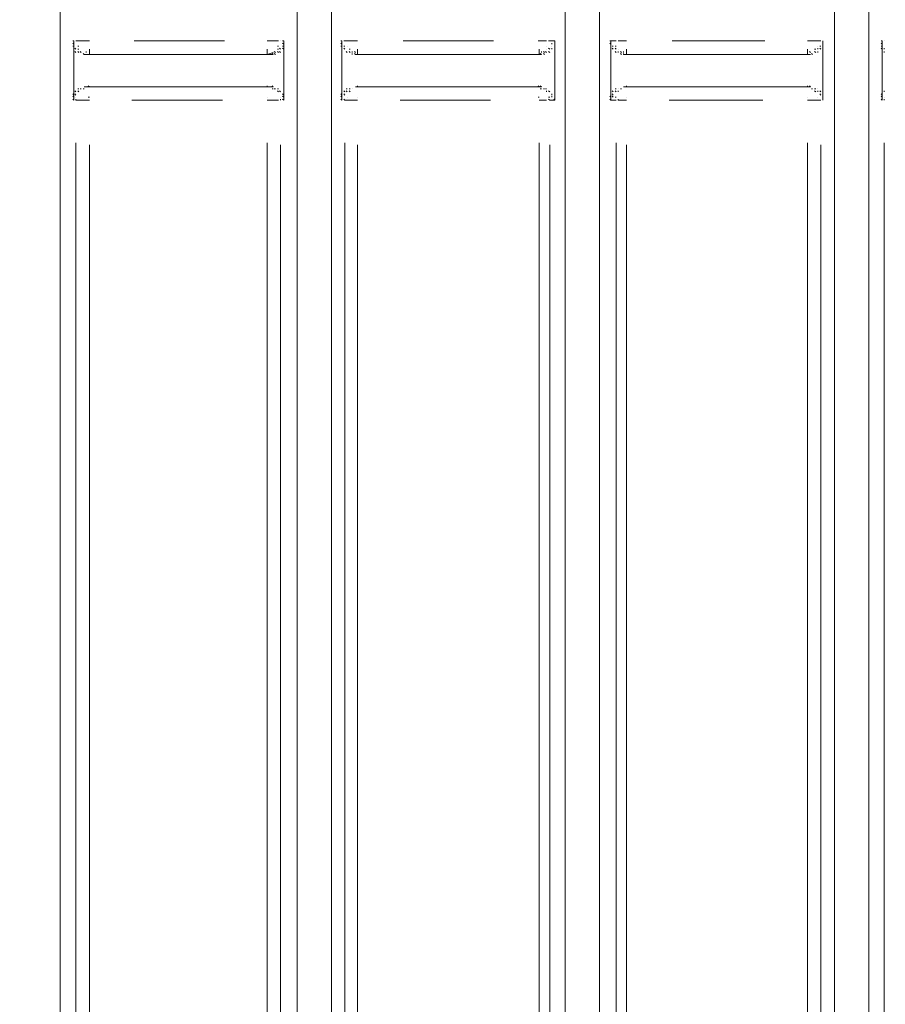
# Model space of a CAD drawing. Units: metres. Extents: x 3.6 to 20.5, y 0.8 to 9.1.
# Drawn here: x 10.6 to 11, y 5.4 to 5.8 of the extents above; entities that cross this region are included whole.
import ezdxf

# ---------------------------------------------------------------- set-up
doc = ezdxf.new("R2010")
doc.units = ezdxf.units.M
doc.header["$MEASUREMENT"] = 0
doc.layers.add('-kontuur', color=7, linetype='Continuous')
doc.styles.add('1-50(2.0)', font='times.ttf', dxfattribs={"height": 0.1})
doc.dimstyles.new('M1-50 (2.0)', dxfattribs={"dimtxt": 0.1, "dimasz": 0.1, "dimexe": 0.05, "dimexo": 0.05, "dimgap": 0.0125, "dimtad": 1, "dimzin": 9, "dimtxsty": '1-50(2.0)', "dimblk": 'OBLIQUE', "dimcen": 6.25, "dimdle": 0.01, "dimclrd": 256, "dimclre": 256, "dimclrt": 256, "dimadec": 0, "dimazin": 0, "dimtfac": 1, "dimtmove": 0, "dimatfit": 3, "dimldrblk": 'OBLIQUE', "dimfxl": 0.05, "dimfxlon": 1, "dimlwd": -1, "dimlwe": -1, "dimarcsym": 0})

# ---------------------------------------------------------------- blocks, each defined once
blk = doc.blocks.new('MID')
at = {"color": 7, "linetype": 'Continuous', "lineweight": 20, "true_color": 0x000007}
for points in [[(1718.00991, 1092.28424), (1718.00991, 1094.67927), (1718.00991, 1094.67927)], [(1718.1067, 1092.28424), (1718.1067, 1094.67927), (1718.1067, 1094.67927)], [(1718.12071, 1094.67927), (1718.12071, 1092.28424), (1718.12071, 1092.28424)], [(1718.21622, 1092.33178), (1718.21622, 1094.67927), (1718.21622, 1094.67927)], [(1718.23023, 1092.33178), (1718.23023, 1094.67927), (1718.23023, 1094.67927)], [(1718.32617, 1092.33178), (1718.32617, 1094.65974), (1718.32617, 1094.65974)], [(1718.34017, 1092.33178), (1718.34017, 1094.6521), (1718.34017, 1094.6521)], [(1718.01543, 1093.49152), (1718.01501, 1093.49152), (1718.01501, 1093.49152)], [(1718.01543, 1093.49024), (1718.01501, 1093.49067), (1718.01501, 1093.49067)], [(1718.01543, 1093.49024), (1718.01501, 1093.49067), (1718.01501, 1093.49067)], [(1718.01543, 1093.48939), (1718.01501, 1093.48939), (1718.01501, 1093.48939)], [(1718.01543, 1093.48939), (1718.01501, 1093.48939), (1718.01501, 1093.48939)], [(1718.01543, 1093.49152), (1718.01543, 1093.47963), (1718.01543, 1093.47963)], [(1718.10118, 1093.49152), (1718.10076, 1093.49152), (1718.10076, 1093.49152)], [(1718.10118, 1093.49152), (1718.10076, 1093.49152), (1718.10076, 1093.49152)], [(1718.10118, 1093.49024), (1718.10076, 1093.49067), (1718.10076, 1093.49067)], [(1718.10118, 1093.49024), (1718.10076, 1093.49067), (1718.10076, 1093.49067)], [(1718.10118, 1093.49024), (1718.10076, 1093.49067), (1718.10076, 1093.49067)], [(1718.10118, 1093.48939), (1718.10076, 1093.48939), (1718.10076, 1093.48939)], [(1718.10118, 1093.48939), (1718.10076, 1093.48939), (1718.10076, 1093.48939)], [(1718.10118, 1093.48939), (1718.10076, 1093.48939), (1718.10076, 1093.48939)], [(1718.10118, 1093.47963), (1718.10118, 1093.49152), (1718.10118, 1093.49152)], [(1718.12495, 1093.49152), (1718.12453, 1093.49152), (1718.12453, 1093.49152)], [(1718.12495, 1093.49024), (1718.12453, 1093.49067), (1718.12453, 1093.49067)], [(1718.12495, 1093.49024), (1718.12453, 1093.49067), (1718.12453, 1093.49067)], [(1718.12495, 1093.48939), (1718.12453, 1093.48939), (1718.12453, 1093.48939)], [(1718.12495, 1093.49152), (1718.12495, 1093.47963), (1718.12495, 1093.47963)], [(1718.12623, 1093.48939), (1718.1258, 1093.48939), (1718.1258, 1093.48939)], [(1718.2107, 1093.49024), (1718.2107, 1093.49067), (1718.2107, 1093.49067)], [(1718.2107, 1093.49024), (1718.2107, 1093.49067), (1718.2107, 1093.49067)], [(1718.2107, 1093.49024), (1718.2107, 1093.49067), (1718.2107, 1093.49067)], [(1718.21197, 1093.49152), (1718.21155, 1093.49152), (1718.21155, 1093.49152)], [(1718.21197, 1093.49152), (1718.21155, 1093.49152), (1718.21155, 1093.49152)], [(1718.21197, 1093.47963), (1718.21197, 1093.49152), (1718.21197, 1093.49152)], [(1718.2349, 1093.49152), (1718.23447, 1093.49152), (1718.23447, 1093.49152)], [(1718.2349, 1093.49024), (1718.23447, 1093.49067), (1718.23447, 1093.49067)], [(1718.2349, 1093.49024), (1718.23447, 1093.49067), (1718.23447, 1093.49067)], [(1718.2349, 1093.49152), (1718.2349, 1093.47963), (1718.2349, 1093.47963)], [(1718.23575, 1093.48939), (1718.23532, 1093.48939), (1718.23532, 1093.48939)], [(1718.23575, 1093.48939), (1718.23532, 1093.48939), (1718.23532, 1093.48939)], [(1718.32065, 1093.48939), (1718.32022, 1093.48939), (1718.32022, 1093.48939)], [(1718.32065, 1093.48939), (1718.32022, 1093.48939), (1718.32022, 1093.48939)], [(1718.3215, 1093.47963), (1718.3215, 1093.49152), (1718.3215, 1093.49152)], [(1718.3215, 1093.49024), (1718.3215, 1093.49067), (1718.3215, 1093.49067)], [(1718.3215, 1093.49024), (1718.3215, 1093.49067), (1718.3215, 1093.49067)], [(1718.3215, 1093.49024), (1718.3215, 1093.49067), (1718.3215, 1093.49067)], [(1718.34569, 1093.49152), (1718.34527, 1093.49152), (1718.34527, 1093.49152)], [(1718.34569, 1093.49024), (1718.34527, 1093.49067), (1718.34527, 1093.49067)], [(1718.34569, 1093.49024), (1718.34527, 1093.49067), (1718.34527, 1093.49067)], [(1718.34569, 1093.48939), (1718.34527, 1093.48939), (1718.34527, 1093.48939)], [(1718.34569, 1093.48939), (1718.34527, 1093.48939), (1718.34527, 1093.48939)], [(1718.34569, 1093.49152), (1718.34569, 1093.47963), (1718.34569, 1093.47963)], [(1718.01628, 1093.48812), (1718.01586, 1093.48855), (1718.01586, 1093.48855)], [(1718.01628, 1093.48812), (1718.01586, 1093.48855), (1718.01586, 1093.48855)], [(1718.01628, 1093.48812), (1718.01586, 1093.48855), (1718.01586, 1093.48855)], [(1718.01628, 1093.48685), (1718.01586, 1093.48727), (1718.01586, 1093.48727)], [(1718.01755, 1093.48685), (1718.01713, 1093.48727), (1718.01713, 1093.48727)], [(1718.01755, 1093.48685), (1718.01713, 1093.48727), (1718.01713, 1093.48727)], [(1718.0184, 1093.48685), (1718.01798, 1093.48727), (1718.01798, 1093.48727)], [(1718.0184, 1093.48685), (1718.01798, 1093.48727), (1718.01798, 1093.48727)], [(1718.0184, 1093.48685), (1718.01798, 1093.48727), (1718.01798, 1093.48727)], [(1718.0184, 1093.48685), (1718.01798, 1093.48727), (1718.01798, 1093.48727)], [(1718.01968, 1093.486), (1718.01925, 1093.48642), (1718.01925, 1093.48642)], [(1718.01968, 1093.486), (1718.01925, 1093.48642), (1718.01925, 1093.48642)], [(1718.01968, 1093.486), (1718.01925, 1093.48642), (1718.01925, 1093.48642)], [(1718.01968, 1093.486), (1718.09694, 1093.486), (1718.09694, 1093.486)], [(1718.09694, 1093.486), (1718.09651, 1093.48642), (1718.09651, 1093.48642)], [(1718.09778, 1093.48685), (1718.09736, 1093.48727), (1718.09736, 1093.48727)], [(1718.09778, 1093.48685), (1718.09736, 1093.48727), (1718.09736, 1093.48727)], [(1718.09778, 1093.486), (1718.09736, 1093.48642), (1718.09736, 1093.48642)], [(1718.09906, 1093.48685), (1718.09863, 1093.48727), (1718.09863, 1093.48727)], [(1718.09906, 1093.48685), (1718.09863, 1093.48727), (1718.09863, 1093.48727)], [(1718.09991, 1093.48812), (1718.09948, 1093.48855), (1718.09948, 1093.48855)], [(1718.09991, 1093.48812), (1718.09948, 1093.48855), (1718.09948, 1093.48855)], [(1718.09991, 1093.48685), (1718.09948, 1093.48727), (1718.09948, 1093.48727)], [(1718.10118, 1093.48812), (1718.10076, 1093.48855), (1718.10076, 1093.48855)], [(1718.12623, 1093.48812), (1718.1258, 1093.48855), (1718.1258, 1093.48855)], [(1718.12623, 1093.48812), (1718.1258, 1093.48855), (1718.1258, 1093.48855)], [(1718.12623, 1093.48812), (1718.1258, 1093.48855), (1718.1258, 1093.48855)], [(1718.12708, 1093.48685), (1718.12665, 1093.48727), (1718.12665, 1093.48727)], [(1718.12708, 1093.48685), (1718.12665, 1093.48727), (1718.12665, 1093.48727)], [(1718.12708, 1093.48685), (1718.12665, 1093.48727), (1718.12665, 1093.48727)], [(1718.12835, 1093.48685), (1718.12792, 1093.48727), (1718.12792, 1093.48727)], [(1718.12835, 1093.48685), (1718.12792, 1093.48727), (1718.12792, 1093.48727)], [(1718.12835, 1093.48685), (1718.12792, 1093.48727), (1718.12792, 1093.48727)], [(1718.1292, 1093.48685), (1718.1292, 1093.48727), (1718.1292, 1093.48727)], [(1718.1292, 1093.486), (1718.1292, 1093.48642), (1718.1292, 1093.48642)], [(1718.1292, 1093.486), (1718.1292, 1093.48642), (1718.1292, 1093.48642)], [(1718.13047, 1093.486), (1718.13005, 1093.48642), (1718.13005, 1093.48642)], [(1718.13047, 1093.486), (1718.20646, 1093.486), (1718.20646, 1093.486)], [(1718.20646, 1093.486), (1718.20603, 1093.48642), (1718.20603, 1093.48642)], [(1718.20773, 1093.48685), (1718.20731, 1093.48727), (1718.20731, 1093.48727)], [(1718.20773, 1093.486), (1718.20731, 1093.48642), (1718.20731, 1093.48642)], [(1718.20858, 1093.48685), (1718.20815, 1093.48727), (1718.20815, 1093.48727)], [(1718.20858, 1093.48685), (1718.20815, 1093.48727), (1718.20815, 1093.48727)], [(1718.20858, 1093.48685), (1718.20815, 1093.48727), (1718.20815, 1093.48727)], [(1718.20985, 1093.48812), (1718.20943, 1093.48855), (1718.20943, 1093.48855)], [(1718.20985, 1093.48812), (1718.20943, 1093.48855), (1718.20943, 1093.48855)], [(1718.20985, 1093.48685), (1718.20943, 1093.48727), (1718.20943, 1093.48727)], [(1718.2107, 1093.48812), (1718.2107, 1093.48855), (1718.2107, 1093.48855)], [(1718.23575, 1093.48812), (1718.23532, 1093.48855), (1718.23532, 1093.48855)], [(1718.23575, 1093.48812), (1718.23532, 1093.48855), (1718.23532, 1093.48855)], [(1718.23702, 1093.48812), (1718.2366, 1093.48855), (1718.2366, 1093.48855)], [(1718.23702, 1093.48685), (1718.2366, 1093.48727), (1718.2366, 1093.48727)], [(1718.23702, 1093.48685), (1718.2366, 1093.48727), (1718.2366, 1093.48727)], [(1718.23787, 1093.48685), (1718.23787, 1093.48727), (1718.23787, 1093.48727)], [(1718.23787, 1093.48685), (1718.23787, 1093.48727), (1718.23787, 1093.48727)], [(1718.23787, 1093.48685), (1718.23787, 1093.48727), (1718.23787, 1093.48727)], [(1718.23914, 1093.48685), (1718.23872, 1093.48727), (1718.23872, 1093.48727)], [(1718.23914, 1093.48685), (1718.23872, 1093.48727), (1718.23872, 1093.48727)], [(1718.23914, 1093.486), (1718.23872, 1093.48642), (1718.23872, 1093.48642)], [(1718.23914, 1093.486), (1718.23872, 1093.48642), (1718.23872, 1093.48642)], [(1718.23999, 1093.486), (1718.23999, 1093.48642), (1718.23999, 1093.48642)], [(1718.23999, 1093.486), (1718.3164, 1093.486), (1718.3164, 1093.486)], [(1718.31725, 1093.486), (1718.31683, 1093.48642), (1718.31683, 1093.48642)], [(1718.31725, 1093.486), (1718.31683, 1093.48642), (1718.31683, 1093.48642)], [(1718.31852, 1093.48685), (1718.3181, 1093.48727), (1718.3181, 1093.48727)], [(1718.31852, 1093.48685), (1718.3181, 1093.48727), (1718.3181, 1093.48727)], [(1718.31852, 1093.48685), (1718.3181, 1093.48727), (1718.3181, 1093.48727)], [(1718.31937, 1093.48812), (1718.31937, 1093.48855), (1718.31937, 1093.48855)], [(1718.31937, 1093.48685), (1718.31937, 1093.48727), (1718.31937, 1093.48727)], [(1718.31937, 1093.48685), (1718.31937, 1093.48727), (1718.31937, 1093.48727)], [(1718.32065, 1093.48812), (1718.32022, 1093.48855), (1718.32022, 1093.48855)], [(1718.32065, 1093.48812), (1718.32022, 1093.48855), (1718.32022, 1093.48855)], [(1718.34569, 1093.48812), (1718.34527, 1093.48855), (1718.34527, 1093.48855)], [(1718.34654, 1093.48812), (1718.34654, 1093.48855), (1718.34654, 1093.48855)], [(1718.34654, 1093.48812), (1718.34654, 1093.48855), (1718.34654, 1093.48855)], [(1718.34654, 1093.48685), (1718.34654, 1093.48727), (1718.34654, 1093.48727)], [(1718.01543, 1093.47963), (1718.01543, 1093.46732), (1718.01543, 1093.46732)], [(1718.10118, 1093.46732), (1718.10118, 1093.47963), (1718.10118, 1093.47963)], [(1718.12495, 1093.47963), (1718.12495, 1093.46732), (1718.12495, 1093.46732)], [(1718.21197, 1093.46732), (1718.21197, 1093.47963), (1718.21197, 1093.47963)], [(1718.2349, 1093.47963), (1718.2349, 1093.46732), (1718.2349, 1093.46732)], [(1718.3215, 1093.46732), (1718.3215, 1093.47963), (1718.3215, 1093.47963)], [(1718.34569, 1093.47963), (1718.34569, 1093.46732), (1718.34569, 1093.46732)], [(1718.09694, 1093.47284), (1718.09651, 1093.47326), (1718.09651, 1093.47326)], [(1718.20646, 1093.47284), (1718.20603, 1093.47326), (1718.20603, 1093.47326)], [(1718.3164, 1093.47284), (1718.31598, 1093.47326), (1718.31598, 1093.47326)], [(1718.01543, 1093.46944), (1718.01501, 1093.46987), (1718.01501, 1093.46987)], [(1718.01543, 1093.46944), (1718.01501, 1093.46987), (1718.01501, 1093.46987)], [(1718.01628, 1093.47072), (1718.01586, 1093.47114), (1718.01586, 1093.47114)], [(1718.01628, 1093.47072), (1718.01586, 1093.47114), (1718.01586, 1093.47114)], [(1718.01628, 1093.47072), (1718.01586, 1093.47114), (1718.01586, 1093.47114)], [(1718.01628, 1093.46944), (1718.01586, 1093.46987), (1718.01586, 1093.46987)], [(1718.01755, 1093.47199), (1718.01713, 1093.47199), (1718.01713, 1093.47199)], [(1718.01755, 1093.47199), (1718.01713, 1093.47199), (1718.01713, 1093.47199)], [(1718.0184, 1093.47199), (1718.01798, 1093.47199), (1718.01798, 1093.47199)], [(1718.0184, 1093.47199), (1718.01798, 1093.47199), (1718.01798, 1093.47199)], [(1718.0184, 1093.47199), (1718.01798, 1093.47199), (1718.01798, 1093.47199)], [(1718.01968, 1093.47199), (1718.01925, 1093.47199), (1718.01925, 1093.47199)], [(1718.01968, 1093.47284), (1718.09694, 1093.47284), (1718.09694, 1093.47284)], [(1718.09694, 1093.47199), (1718.09651, 1093.47199), (1718.09651, 1093.47199)], [(1718.09778, 1093.47199), (1718.09736, 1093.47199), (1718.09736, 1093.47199)], [(1718.09778, 1093.47199), (1718.09736, 1093.47199), (1718.09736, 1093.47199)], [(1718.09778, 1093.47199), (1718.09736, 1093.47199), (1718.09736, 1093.47199)], [(1718.09778, 1093.47199), (1718.09736, 1093.47199), (1718.09736, 1093.47199)], [(1718.09778, 1093.47199), (1718.09736, 1093.47199), (1718.09736, 1093.47199)], [(1718.09906, 1093.47199), (1718.09863, 1093.47199), (1718.09863, 1093.47199)], [(1718.09906, 1093.47199), (1718.09863, 1093.47199), (1718.09863, 1093.47199)], [(1718.09991, 1093.47072), (1718.09948, 1093.47114), (1718.09948, 1093.47114)], [(1718.09991, 1093.47072), (1718.09948, 1093.47114), (1718.09948, 1093.47114)], [(1718.09991, 1093.47072), (1718.09948, 1093.47114), (1718.09948, 1093.47114)], [(1718.10118, 1093.46944), (1718.10076, 1093.46987), (1718.10076, 1093.46987)], [(1718.10118, 1093.46944), (1718.10076, 1093.46987), (1718.10076, 1093.46987)], [(1718.10118, 1093.46944), (1718.10076, 1093.46987), (1718.10076, 1093.46987)], [(1718.12495, 1093.46944), (1718.12453, 1093.46987), (1718.12453, 1093.46987)], [(1718.12623, 1093.47072), (1718.1258, 1093.47114), (1718.1258, 1093.47114)], [(1718.12623, 1093.47072), (1718.1258, 1093.47114), (1718.1258, 1093.47114)], [(1718.12623, 1093.46944), (1718.1258, 1093.46987), (1718.1258, 1093.46987)], [(1718.12623, 1093.46944), (1718.1258, 1093.46987), (1718.1258, 1093.46987)], [(1718.12708, 1093.47199), (1718.12665, 1093.47199), (1718.12665, 1093.47199)], [(1718.12708, 1093.47199), (1718.12665, 1093.47199), (1718.12665, 1093.47199)], [(1718.12708, 1093.47072), (1718.12665, 1093.47114), (1718.12665, 1093.47114)], [(1718.12835, 1093.47199), (1718.12792, 1093.47199), (1718.12792, 1093.47199)], [(1718.12835, 1093.47199), (1718.12792, 1093.47199), (1718.12792, 1093.47199)], [(1718.13047, 1093.47284), (1718.20646, 1093.47284), (1718.20646, 1093.47284)], [(1718.20646, 1093.47199), (1718.20603, 1093.47199), (1718.20603, 1093.47199)], [(1718.20773, 1093.47199), (1718.20731, 1093.47199), (1718.20731, 1093.47199)], [(1718.20773, 1093.47199), (1718.20731, 1093.47199), (1718.20731, 1093.47199)], [(1718.20773, 1093.47199), (1718.20731, 1093.47199), (1718.20731, 1093.47199)], [(1718.20773, 1093.47199), (1718.20731, 1093.47199), (1718.20731, 1093.47199)], [(1718.20858, 1093.47199), (1718.20815, 1093.47199), (1718.20815, 1093.47199)], [(1718.20858, 1093.47199), (1718.20815, 1093.47199), (1718.20815, 1093.47199)], [(1718.20858, 1093.47199), (1718.20815, 1093.47199), (1718.20815, 1093.47199)], [(1718.20985, 1093.47072), (1718.20943, 1093.47114), (1718.20943, 1093.47114)], [(1718.20985, 1093.47072), (1718.20943, 1093.47114), (1718.20943, 1093.47114)], [(1718.20985, 1093.47072), (1718.20943, 1093.47114), (1718.20943, 1093.47114)], [(1718.2107, 1093.46944), (1718.2107, 1093.46987), (1718.2107, 1093.46987)], [(1718.2107, 1093.46944), (1718.2107, 1093.46987), (1718.2107, 1093.46987)], [(1718.2107, 1093.46944), (1718.2107, 1093.46987), (1718.2107, 1093.46987)], [(1718.23575, 1093.47072), (1718.23532, 1093.47114), (1718.23532, 1093.47114)], [(1718.23575, 1093.46944), (1718.23532, 1093.46987), (1718.23532, 1093.46987)], [(1718.23575, 1093.46944), (1718.23532, 1093.46987), (1718.23532, 1093.46987)], [(1718.23575, 1093.46944), (1718.23532, 1093.46987), (1718.23532, 1093.46987)], [(1718.23702, 1093.47199), (1718.2366, 1093.47199), (1718.2366, 1093.47199)], [(1718.23702, 1093.47072), (1718.2366, 1093.47114), (1718.2366, 1093.47114)], [(1718.23702, 1093.47072), (1718.2366, 1093.47114), (1718.2366, 1093.47114)], [(1718.23914, 1093.47199), (1718.23872, 1093.47199), (1718.23872, 1093.47199)], [(1718.23914, 1093.47199), (1718.23872, 1093.47199), (1718.23872, 1093.47199)], [(1718.23914, 1093.47199), (1718.23872, 1093.47199), (1718.23872, 1093.47199)], [(1718.23999, 1093.47284), (1718.3164, 1093.47284), (1718.3164, 1093.47284)], [(1718.31725, 1093.47199), (1718.31683, 1093.47199), (1718.31683, 1093.47199)], [(1718.31725, 1093.47199), (1718.31683, 1093.47199), (1718.31683, 1093.47199)], [(1718.31725, 1093.47199), (1718.31683, 1093.47199), (1718.31683, 1093.47199)], [(1718.31852, 1093.47199), (1718.3181, 1093.47199), (1718.3181, 1093.47199)], [(1718.31852, 1093.47199), (1718.3181, 1093.47199), (1718.3181, 1093.47199)], [(1718.31852, 1093.47199), (1718.3181, 1093.47199), (1718.3181, 1093.47199)], [(1718.31852, 1093.47199), (1718.3181, 1093.47199), (1718.3181, 1093.47199)], [(1718.31937, 1093.47072), (1718.31937, 1093.47114), (1718.31937, 1093.47114)], [(1718.31937, 1093.47072), (1718.31937, 1093.47114), (1718.31937, 1093.47114)], [(1718.32065, 1093.47072), (1718.32022, 1093.47114), (1718.32022, 1093.47114)], [(1718.32065, 1093.46944), (1718.32022, 1093.46987), (1718.32022, 1093.46987)], [(1718.32065, 1093.46944), (1718.32022, 1093.46987), (1718.32022, 1093.46987)], [(1718.32065, 1093.46944), (1718.32022, 1093.46987), (1718.32022, 1093.46987)], [(1718.34569, 1093.46944), (1718.34527, 1093.46987), (1718.34527, 1093.46987)], [(1718.34569, 1093.46944), (1718.34527, 1093.46987), (1718.34527, 1093.46987)], [(1718.34569, 1093.46944), (1718.34527, 1093.46987), (1718.34527, 1093.46987)], [(1718.34654, 1093.47072), (1718.34654, 1093.47114), (1718.34654, 1093.47114)], [(1718.34654, 1093.47072), (1718.34654, 1093.47114), (1718.34654, 1093.47114)], [(1718.34654, 1093.47072), (1718.34654, 1093.47114), (1718.34654, 1093.47114)], [(1718.01543, 1093.46859), (1718.01501, 1093.46902), (1718.01501, 1093.46902)], [(1718.01543, 1093.46859), (1718.01501, 1093.46902), (1718.01501, 1093.46902)], [(1718.01543, 1093.46859), (1718.01501, 1093.46902), (1718.01501, 1093.46902)], [(1718.01543, 1093.46859), (1718.01501, 1093.46902), (1718.01501, 1093.46902)], [(1718.01543, 1093.46732), (1718.01501, 1093.46774), (1718.01501, 1093.46774)], [(1718.01543, 1093.46732), (1718.01501, 1093.46774), (1718.01501, 1093.46774)], [(1718.10118, 1093.46859), (1718.10076, 1093.46902), (1718.10076, 1093.46902)], [(1718.10118, 1093.46859), (1718.10076, 1093.46902), (1718.10076, 1093.46902)], [(1718.10118, 1093.46732), (1718.10076, 1093.46774), (1718.10076, 1093.46774)], [(1718.12495, 1093.46859), (1718.12453, 1093.46902), (1718.12453, 1093.46902)], [(1718.12495, 1093.46859), (1718.12453, 1093.46902), (1718.12453, 1093.46902)], [(1718.12495, 1093.46859), (1718.12453, 1093.46902), (1718.12453, 1093.46902)], [(1718.12495, 1093.46859), (1718.12453, 1093.46902), (1718.12453, 1093.46902)], [(1718.12495, 1093.46732), (1718.12453, 1093.46774), (1718.12453, 1093.46774)], [(1718.12495, 1093.46732), (1718.12453, 1093.46774), (1718.12453, 1093.46774)], [(1718.2107, 1093.46859), (1718.2107, 1093.46902), (1718.2107, 1093.46902)], [(1718.2107, 1093.46859), (1718.2107, 1093.46902), (1718.2107, 1093.46902)], [(1718.21197, 1093.46732), (1718.21155, 1093.46774), (1718.21155, 1093.46774)], [(1718.2349, 1093.46859), (1718.23447, 1093.46902), (1718.23447, 1093.46902)], [(1718.2349, 1093.46859), (1718.23447, 1093.46902), (1718.23447, 1093.46902)], [(1718.2349, 1093.46859), (1718.23447, 1093.46902), (1718.23447, 1093.46902)], [(1718.2349, 1093.46732), (1718.23447, 1093.46774), (1718.23447, 1093.46774)], [(1718.2349, 1093.46732), (1718.23447, 1093.46774), (1718.23447, 1093.46774)], [(1718.23575, 1093.46859), (1718.23532, 1093.46902), (1718.23532, 1093.46902)], [(1718.3215, 1093.46859), (1718.3215, 1093.46902), (1718.3215, 1093.46902)], [(1718.3215, 1093.46859), (1718.3215, 1093.46902), (1718.3215, 1093.46902)], [(1718.3215, 1093.46732), (1718.3215, 1093.46774), (1718.3215, 1093.46774)], [(1718.34569, 1093.46859), (1718.34527, 1093.46902), (1718.34527, 1093.46902)], [(1718.34569, 1093.46859), (1718.34527, 1093.46902), (1718.34527, 1093.46902)], [(1718.34569, 1093.46859), (1718.34527, 1093.46902), (1718.34527, 1093.46902)], [(1718.34569, 1093.46859), (1718.34527, 1093.46902), (1718.34527, 1093.46902)], [(1718.34569, 1093.46732), (1718.34527, 1093.46774), (1718.34527, 1093.46774)], [(1718.34569, 1093.46732), (1718.34527, 1093.46774), (1718.34527, 1093.46774)]]:
    blk.add_lwpolyline(points, dxfattribs=at)
at = {"color": 7, "linetype": 'Continuous', "lineweight": 9, "true_color": 0x000007}
for points in [[(1718.01543, 1093.49152), (1718.01501, 1093.49152), (1718.01501, 1093.49152)], [(1718.01628, 1093.49152), (1718.0184, 1093.49152), (1718.0184, 1093.49152)], [(1718.01755, 1093.48939), (1718.01713, 1093.48939), (1718.01713, 1093.48939)], [(1718.0184, 1093.49152), (1718.0218, 1093.49152), (1718.0218, 1093.49152)], [(1718.0218, 1093.49152), (1718.02137, 1093.49152), (1718.02137, 1093.49152)], [(1718.04005, 1093.49152), (1718.07698, 1093.49152), (1718.07698, 1093.49152)], [(1718.09439, 1093.49152), (1718.09906, 1093.49152), (1718.09906, 1093.49152)], [(1718.09906, 1093.49152), (1718.09863, 1093.49152), (1718.09863, 1093.49152)], [(1718.09906, 1093.48939), (1718.09863, 1093.48939), (1718.09863, 1093.48939)], [(1718.12623, 1093.49152), (1718.1258, 1093.49152), (1718.1258, 1093.49152)], [(1718.12623, 1093.49152), (1718.12835, 1093.49152), (1718.12835, 1093.49152)], [(1718.12835, 1093.49152), (1718.13132, 1093.49152), (1718.13132, 1093.49152)], [(1718.15, 1093.49152), (1718.18693, 1093.49152), (1718.18693, 1093.49152)], [(1718.20561, 1093.49152), (1718.20518, 1093.49152), (1718.20518, 1093.49152)], [(1718.20561, 1093.49152), (1718.20858, 1093.49152), (1718.20858, 1093.49152)], [(1718.20985, 1093.49152), (1718.20943, 1093.49152), (1718.20943, 1093.49152)], [(1718.20985, 1093.49152), (1718.21197, 1093.49152), (1718.21197, 1093.49152)], [(1718.2349, 1093.49152), (1718.23702, 1093.49152), (1718.23702, 1093.49152)], [(1718.23702, 1093.49152), (1718.2366, 1093.49152), (1718.2366, 1093.49152)], [(1718.23702, 1093.49152), (1718.2366, 1093.49152), (1718.2366, 1093.49152)], [(1718.23702, 1093.48939), (1718.2366, 1093.48939), (1718.2366, 1093.48939)], [(1718.23787, 1093.49152), (1718.24127, 1093.49152), (1718.24127, 1093.49152)], [(1718.25994, 1093.49152), (1718.29772, 1093.49152), (1718.29772, 1093.49152)], [(1718.31513, 1093.49152), (1718.31852, 1093.49152), (1718.31852, 1093.49152)], [(1718.31852, 1093.49152), (1718.32065, 1093.49152), (1718.32065, 1093.49152)], [(1718.32065, 1093.49152), (1718.32022, 1093.49152), (1718.32022, 1093.49152)], [(1718.32065, 1093.49152), (1718.32022, 1093.49152), (1718.32022, 1093.49152)], [(1718.34569, 1093.49152), (1718.34527, 1093.49152), (1718.34527, 1093.49152)], [(1718.01755, 1093.48812), (1718.01713, 1093.48812), (1718.01713, 1093.48812)], [(1718.02053, 1093.48685), (1718.02053, 1093.48727), (1718.02053, 1093.48727)], [(1718.0218, 1093.48812), (1718.0218, 1093.486), (1718.0218, 1093.486)], [(1718.09439, 1093.48812), (1718.09439, 1093.486), (1718.09439, 1093.486)], [(1718.09694, 1093.48685), (1718.09439, 1093.486), (1718.09439, 1093.486)], [(1718.09906, 1093.48812), (1718.09863, 1093.48812), (1718.09863, 1093.48812)], [(1718.12835, 1093.48812), (1718.12792, 1093.48812), (1718.12792, 1093.48812)], [(1718.13047, 1093.48685), (1718.13005, 1093.48727), (1718.13005, 1093.48727)], [(1718.13132, 1093.48812), (1718.13132, 1093.486), (1718.13132, 1093.486)], [(1718.20561, 1093.48812), (1718.20561, 1093.486), (1718.20561, 1093.486)], [(1718.20646, 1093.48685), (1718.20646, 1093.48727), (1718.20646, 1093.48727)], [(1718.23999, 1093.48685), (1718.23999, 1093.48727), (1718.23999, 1093.48727)], [(1718.24127, 1093.48812), (1718.24127, 1093.486), (1718.24127, 1093.486)], [(1718.31513, 1093.48812), (1718.31513, 1093.486), (1718.31513, 1093.486)], [(1718.3164, 1093.48685), (1718.31598, 1093.48727), (1718.31598, 1093.48727)], [(1718.31852, 1093.48812), (1718.3181, 1093.48812), (1718.3181, 1093.48812)], [(1718.0218, 1093.47284), (1718.02137, 1093.47326), (1718.02137, 1093.47326)], [(1718.0218, 1093.47284), (1718.02137, 1093.47326), (1718.02137, 1093.47326)], [(1718.09439, 1093.47284), (1718.09439, 1093.47326), (1718.09439, 1093.47326)], [(1718.09439, 1093.47284), (1718.09439, 1093.47326), (1718.09439, 1093.47326)], [(1718.13132, 1093.47284), (1718.13132, 1093.47326), (1718.13132, 1093.47326)], [(1718.13132, 1093.47284), (1718.13132, 1093.47326), (1718.13132, 1093.47326)], [(1718.20561, 1093.47284), (1718.20518, 1093.47326), (1718.20518, 1093.47326)], [(1718.20561, 1093.47284), (1718.20518, 1093.47326), (1718.20518, 1093.47326)], [(1718.24127, 1093.47284), (1718.24127, 1093.47326), (1718.24127, 1093.47326)], [(1718.24127, 1093.47284), (1718.24127, 1093.47326), (1718.24127, 1093.47326)], [(1718.31513, 1093.47284), (1718.31513, 1093.47326), (1718.31513, 1093.47326)], [(1718.31513, 1093.47284), (1718.31513, 1093.47326), (1718.31513, 1093.47326)], [(1718.01755, 1093.47072), (1718.01713, 1093.47114), (1718.01713, 1093.47114)], [(1718.09906, 1093.47072), (1718.09863, 1093.47114), (1718.09863, 1093.47114)], [(1718.12835, 1093.47072), (1718.12792, 1093.47114), (1718.12792, 1093.47114)], [(1718.20773, 1093.47199), (1718.20731, 1093.47199), (1718.20731, 1093.47199)], [(1718.20858, 1093.47072), (1718.20858, 1093.47114), (1718.20858, 1093.47114)], [(1718.23787, 1093.47072), (1718.23787, 1093.47114), (1718.23787, 1093.47114)], [(1718.23914, 1093.47199), (1718.23872, 1093.47199), (1718.23872, 1093.47199)], [(1718.31852, 1093.47072), (1718.3181, 1093.47114), (1718.3181, 1093.47114)], [(1718.01628, 1093.46732), (1718.01628, 1093.46774), (1718.01628, 1093.46774)], [(1718.0184, 1093.46732), (1718.01628, 1093.46732), (1718.01628, 1093.46732)], [(1718.0218, 1093.46732), (1718.0184, 1093.46732), (1718.0184, 1093.46732)], [(1718.0218, 1093.46859), (1718.02137, 1093.46859), (1718.02137, 1093.46859)], [(1718.07614, 1093.46732), (1718.0392, 1093.46732), (1718.0392, 1093.46732)], [(1718.09906, 1093.46732), (1718.09439, 1093.46732), (1718.09439, 1093.46732)], [(1718.09991, 1093.46732), (1718.09991, 1093.46774), (1718.09991, 1093.46774)], [(1718.10118, 1093.46732), (1718.10076, 1093.46774), (1718.10076, 1093.46774)], [(1718.12623, 1093.46732), (1718.1258, 1093.46774), (1718.1258, 1093.46774)], [(1718.12835, 1093.46732), (1718.12623, 1093.46732), (1718.12623, 1093.46732)], [(1718.13132, 1093.46732), (1718.12835, 1093.46732), (1718.12835, 1093.46732)], [(1718.18566, 1093.46732), (1718.14872, 1093.46732), (1718.14872, 1093.46732)], [(1718.20561, 1093.46859), (1718.20518, 1093.46859), (1718.20518, 1093.46859)], [(1718.20858, 1093.46732), (1718.20561, 1093.46732), (1718.20561, 1093.46732)], [(1718.20985, 1093.46859), (1718.20943, 1093.46859), (1718.20943, 1093.46859)], [(1718.20985, 1093.46732), (1718.20943, 1093.46774), (1718.20943, 1093.46774)], [(1718.21197, 1093.46732), (1718.20985, 1093.46732), (1718.20985, 1093.46732)], [(1718.23702, 1093.46732), (1718.2349, 1093.46732), (1718.2349, 1093.46732)], [(1718.23702, 1093.46859), (1718.2366, 1093.46859), (1718.2366, 1093.46859)], [(1718.23787, 1093.46732), (1718.23787, 1093.46774), (1718.23787, 1093.46774)], [(1718.24127, 1093.46732), (1718.23787, 1093.46732), (1718.23787, 1093.46732)], [(1718.29687, 1093.46732), (1718.25867, 1093.46732), (1718.25867, 1093.46732)], [(1718.31852, 1093.46732), (1718.31513, 1093.46732), (1718.31513, 1093.46732)], [(1718.32065, 1093.46732), (1718.31852, 1093.46732), (1718.31852, 1093.46732)], [(1718.3215, 1093.46732), (1718.3215, 1093.46774), (1718.3215, 1093.46774)], [(1718.34654, 1093.46732), (1718.34654, 1093.46774), (1718.34654, 1093.46774)], [(1718.01628, 1092.37423), (1718.01628, 1093.44992), (1718.01628, 1093.44992)], [(1718.09439, 1092.37848), (1718.09439, 1093.44992), (1718.09439, 1093.44992)], [(1718.12623, 1092.38952), (1718.12623, 1093.44992), (1718.12623, 1093.44992)], [(1718.20561, 1092.39376), (1718.20561, 1093.44992), (1718.20561, 1093.44992)], [(1718.23702, 1092.38952), (1718.23702, 1093.44992), (1718.23702, 1093.44992)], [(1718.31513, 1092.39376), (1718.31513, 1093.44992), (1718.31513, 1093.44992)], [(1718.34654, 1092.38952), (1718.34654, 1093.44992), (1718.34654, 1093.44992)], [(1718.0218, 1093.44907), (1718.0218, 1092.37763), (1718.0218, 1092.37763)], [(1718.09991, 1093.44907), (1718.09991, 1092.37296), (1718.09991, 1092.37296)], [(1718.13132, 1093.44907), (1718.13132, 1092.39291), (1718.13132, 1092.39291)], [(1718.20985, 1093.44907), (1718.20985, 1092.38824), (1718.20985, 1092.38824)], [(1718.24127, 1093.44907), (1718.24127, 1092.39291), (1718.24127, 1092.39291)], [(1718.32065, 1093.44907), (1718.32065, 1092.38824), (1718.32065, 1092.38824)]]:
    blk.add_lwpolyline(points, dxfattribs=at)
for points in [[(1718.01628, 1093.49152), (1718.01628, 1093.49152)], [(1718.09439, 1093.49152), (1718.09439, 1093.49152)], [(1718.09991, 1093.49152), (1718.09991, 1093.49152)], [(1718.09991, 1093.49152), (1718.09991, 1093.49152)], [(1718.12495, 1093.49152), (1718.12495, 1093.49152)], [(1718.12708, 1093.48939), (1718.12708, 1093.48939)], [(1718.13132, 1093.49152), (1718.13132, 1093.49152)], [(1718.20858, 1093.49152), (1718.20858, 1093.49152)], [(1718.20858, 1093.48939), (1718.20858, 1093.48939)], [(1718.24127, 1093.49152), (1718.24127, 1093.49152)], [(1718.31513, 1093.49152), (1718.31513, 1093.49152)], [(1718.31937, 1093.48939), (1718.31937, 1093.48939)], [(1718.34654, 1093.49152), (1718.34654, 1093.49152)], [(1718.34654, 1093.49152), (1718.34654, 1093.49152)], [(1718.20858, 1093.48812), (1718.20858, 1093.48812)], [(1718.23787, 1093.48812), (1718.23787, 1093.48812)], [(1718.0184, 1093.47199), (1718.0184, 1093.47199)], [(1718.09778, 1093.47199), (1718.09778, 1093.47199)], [(1718.1292, 1093.47199), (1718.1292, 1093.47199)], [(1718.31725, 1093.47199), (1718.31725, 1093.47199)], [(1718.01628, 1093.46859), (1718.01628, 1093.46859)], [(1718.09439, 1093.46859), (1718.09439, 1093.46859)], [(1718.09991, 1093.46859), (1718.09991, 1093.46859)], [(1718.12708, 1093.46859), (1718.12708, 1093.46859)], [(1718.13132, 1093.46859), (1718.13132, 1093.46859)], [(1718.24127, 1093.46859), (1718.24127, 1093.46859)], [(1718.31513, 1093.46859), (1718.31513, 1093.46859)], [(1718.31937, 1093.46859), (1718.31937, 1093.46859)], [(1718.34654, 1093.46859), (1718.34654, 1093.46859)]]:
    blk.add_lwpolyline(points, close=True, dxfattribs=at)
at = {"color": 7, "linetype": 'Continuous', "lineweight": 20, "true_color": 0x000007}
for points in [[(1718.2107, 1093.48939), (1718.2107, 1093.48939)], [(1718.2107, 1093.48939), (1718.2107, 1093.48939)], [(1718.2107, 1093.48939), (1718.2107, 1093.48939)], [(1718.3215, 1093.49152), (1718.3215, 1093.49152)], [(1718.3215, 1093.49152), (1718.3215, 1093.49152)], [(1718.3215, 1093.48939), (1718.3215, 1093.48939)], [(1718.1292, 1093.47199), (1718.1292, 1093.47199)], [(1718.1292, 1093.47199), (1718.1292, 1093.47199)], [(1718.23787, 1093.47199), (1718.23787, 1093.47199)], [(1718.23787, 1093.47199), (1718.23787, 1093.47199)], [(1718.31937, 1093.47199), (1718.31937, 1093.47199)]]:
    blk.add_lwpolyline(points, close=True, dxfattribs=at)
blk = doc.blocks.new('Jumbotank 40')
at = {"color": 1}
blk.add_blockref('MID', (50.67998, 9.18721), dxfattribs=at)
blk = doc.blocks.new('_Oblique')
at = {"color": 0, "lineweight": -2}
blk.add_line((-0.5, -0.5), (0.5, 0.5), dxfattribs=at)
blk = doc.blocks.new('*D17')
at = {"layer": '-kontuur', "transparency": 16777216}
for p, q in [((8.40717, 4.34032), (8.40717, 4.24032)), ((19.43717, 4.34032), (19.43717, 4.24032)), ((8.39717, 4.29032), (19.44717, 4.29032))]:
    blk.add_line(p, q, dxfattribs=at)
at = {"layer": 'Defpoints', "color": 0, "transparency": 16777216}
for p in [(8.40717, 5.82907), (19.43717, 5.82886), (19.43717, 4.29032)]:
    blk.add_point(p, dxfattribs=at)
at = {"layer": '-kontuur', "transparency": 16777216, "xscale": 0.1, "yscale": 0.1, "zscale": 0.1, "rotation": 180}
blk.add_blockref('_Oblique', (8.40717, 4.29032), dxfattribs=at)
at = {"layer": '-kontuur', "transparency": 16777216, "xscale": 0.1, "yscale": 0.1, "zscale": 0.1}
blk.add_blockref('_Oblique', (19.43717, 4.29032), dxfattribs=at)
at = {"layer": '-kontuur', "transparency": 16777216, "insert": (13.92217, 4.36511), "char_height": 0.1, "attachment_point": 5, "style": '1-50(2.0)'}
blk.add_mtext('11,03', dxfattribs=at)

msp = doc.modelspace()

# ---------------------------------------------------------------- block references
at = {"layer": '-kontuur'}
msp.add_blockref('Jumbotank 40', (-1758.07643, -1096.83777), dxfattribs=at)

# ---------------------------------------------------------------- dimensions: what is measured, and where the dimension line sits
dim = msp.add_linear_dim(base=(19.43717, 4.29032), p1=(8.40717, 5.82907), p2=(19.43717, 5.82886), dimstyle='M1-50 (2.0)', dxfattribs=at)
dim.commit()
dim.dimension.update_dxf_attribs({"geometry": '*D17', "text_midpoint": (13.92217, 4.36511)})

doc.saveas('drawing.dxf')
